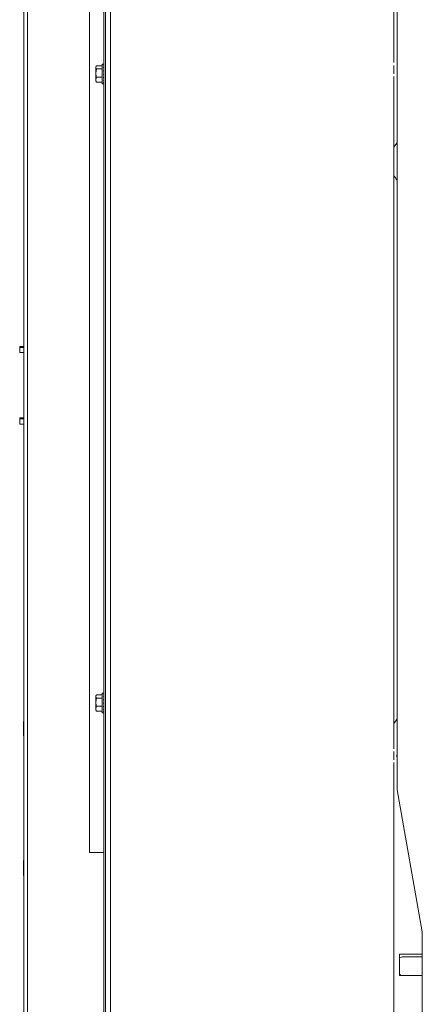
# Model space of a CAD drawing. Extents: x 261.2 to 350.8, y 356 to 437.
# Drawn here: x 261.2 to 268.3, y 379.5 to 396.7 of the extents above; entities that cross this region are included whole.
import ezdxf

# ---------------------------------------------------------------- set-up
doc = ezdxf.new("R2010")
doc.units = 0
doc.header["$MEASUREMENT"] = 0

# ---------------------------------------------------------------- blocks, each defined once
blk = doc.blocks.new('block 2342')
at = {"color": 7, "lineweight": 5, "true_color": 0xffffff}
blk.add_lwpolyline([(261.223, 390.922), (261.295, 390.922)], dxfattribs=at)
blk = doc.blocks.new('block 2343')
at = {"color": 7, "lineweight": 5, "true_color": 0xffffff}
blk.add_lwpolyline([(261.223, 389.672), (261.295, 389.672)], dxfattribs=at)
blk = doc.blocks.new('block 2382')
at = {"color": 7, "lineweight": 5, "true_color": 0xffffff}
blk.add_lwpolyline([(261.289, 384.221), (261.295, 384.211)], dxfattribs=at)
blk = doc.blocks.new('block 2383')
at = {"color": 7, "lineweight": 5, "true_color": 0xffffff}
blk.add_lwpolyline([(261.295, 384.481), (261.289, 384.471)], dxfattribs=at)
blk = doc.blocks.new('block 2384')
at = {"color": 7, "lineweight": 5, "true_color": 0xffffff}
blk.add_lwpolyline([(262.664, 384.621), (262.693, 384.621)], dxfattribs=at)
blk = doc.blocks.new('block 2385')
at = {"color": 7, "lineweight": 5, "true_color": 0xffffff}
blk.add_lwpolyline([(262.693, 384.969), (262.664, 384.969)], dxfattribs=at)
blk = doc.blocks.new('block 2386')
at = {"color": 7, "lineweight": 5, "true_color": 0xffffff}
blk.add_lwpolyline([(262.695, 384.856), (262.693, 384.856)], dxfattribs=at)
blk = doc.blocks.new('block 2387')
at = {"color": 7, "lineweight": 5, "true_color": 0xffffff}
blk.add_lwpolyline([(262.694, 384.734), (262.695, 384.734)], dxfattribs=at)
blk = doc.blocks.new('block 2388')
at = {"color": 7, "lineweight": 5, "true_color": 0xffffff}
blk.add_lwpolyline([(262.554, 384.67), (262.56, 384.659)], dxfattribs=at)
blk = doc.blocks.new('block 2389')
at = {"color": 7, "lineweight": 5, "true_color": 0xffffff}
blk.add_lwpolyline([(262.56, 384.931), (262.554, 384.92)], dxfattribs=at)
blk = doc.blocks.new('block 2394')
at = {"color": 7, "lineweight": 5, "true_color": 0xffffff}
blk.add_lwpolyline([(261.293, 382.043), (261.289, 382.036)], dxfattribs=at)
blk = doc.blocks.new('block 2395')
at = {"color": 7, "lineweight": 5, "true_color": 0xffffff}
blk.add_lwpolyline([(261.289, 381.786), (261.293, 381.779)], dxfattribs=at)
blk = doc.blocks.new('block 2396')
at = {"color": 7, "lineweight": 5, "true_color": 0xffffff}
blk.add_lwpolyline([(262.664, 395.621), (262.693, 395.621)], dxfattribs=at)
blk = doc.blocks.new('block 2397')
at = {"color": 7, "lineweight": 5, "true_color": 0xffffff}
blk.add_lwpolyline([(262.693, 395.969), (262.664, 395.969)], dxfattribs=at)
blk = doc.blocks.new('block 2398')
at = {"color": 7, "lineweight": 5, "true_color": 0xffffff}
blk.add_lwpolyline([(262.695, 395.856), (262.693, 395.856)], dxfattribs=at)
blk = doc.blocks.new('block 2399')
at = {"color": 7, "lineweight": 5, "true_color": 0xffffff}
blk.add_lwpolyline([(262.694, 395.734), (262.695, 395.734)], dxfattribs=at)
blk = doc.blocks.new('block 2400')
at = {"color": 7, "lineweight": 5, "true_color": 0xffffff}
blk.add_lwpolyline([(262.554, 395.67), (262.56, 395.66)], dxfattribs=at)
blk = doc.blocks.new('block 2401')
at = {"color": 7, "lineweight": 5, "true_color": 0xffffff}
blk.add_lwpolyline([(262.56, 395.93), (262.554, 395.92)], dxfattribs=at)
blk = doc.blocks.new('block 3363')
at = {"color": 7, "lineweight": 5, "true_color": 0xffffff}
blk.add_open_spline([(267.86, 380.056), (267.871, 380.038), (267.89, 380.028), (267.911, 380.028)], degree=3, dxfattribs=at)
blk = doc.blocks.new('block 3364')
at = {"color": 7, "lineweight": 5, "true_color": 0xffffff}
blk.add_lwpolyline([(267.911, 380.028), (268.261, 380.028)], dxfattribs=at)
blk = doc.blocks.new('block 3365')
at = {"color": 7, "lineweight": 5, "true_color": 0xffffff}
blk.add_lwpolyline([(268.261, 380.353), (267.911, 380.353)], dxfattribs=at)
blk = doc.blocks.new('block 3366')
at = {"color": 7, "lineweight": 5, "true_color": 0xffffff}
blk.add_open_spline([(267.911, 380.353), (267.89, 380.353), (267.871, 380.342), (267.86, 380.324)], degree=3, dxfattribs=at)
blk = doc.blocks.new('block 3399')
at = {"color": 7, "lineweight": 5, "true_color": 0xffffff}
blk.add_lwpolyline([(262.695, 403.14), (262.695, 365.789)], dxfattribs=at)
blk = doc.blocks.new('block 3412')
at = {"color": 7, "lineweight": 5, "true_color": 0xffffff}
blk.add_lwpolyline([(261.362, 403.292), (261.362, 365.664)], dxfattribs=at)
blk = doc.blocks.new('block 3414')
at = {"color": 7, "lineweight": 5, "true_color": 0xffffff}
blk.add_lwpolyline([(261.295, 365.664), (261.295, 403.265)], dxfattribs=at)
blk = doc.blocks.new('block 3461')
at = {"color": 7, "lineweight": 5, "true_color": 0xffffff}
blk.add_lwpolyline([(261.223, 391.012), (261.223, 390.922)], dxfattribs=at)
blk = doc.blocks.new('block 3462')
at = {"color": 7, "lineweight": 5, "true_color": 0xffffff}
blk.add_lwpolyline([(261.223, 389.762), (261.223, 389.672)], dxfattribs=at)
blk = doc.blocks.new('block 3463')
at = {"color": 7, "lineweight": 5, "true_color": 0xffffff}
blk.add_lwpolyline([(261.223, 389.782), (261.295, 389.782)], dxfattribs=at)
blk = doc.blocks.new('block 3464')
at = {"color": 7, "lineweight": 5, "true_color": 0xffffff}
blk.add_lwpolyline([(261.223, 389.782), (261.223, 389.762)], dxfattribs=at)
blk = doc.blocks.new('block 3465')
at = {"color": 7, "lineweight": 5, "true_color": 0xffffff}
blk.add_lwpolyline([(261.223, 389.762), (261.295, 389.762)], dxfattribs=at)
blk = doc.blocks.new('block 3466')
at = {"color": 7, "lineweight": 5, "true_color": 0xffffff}
blk.add_lwpolyline([(261.223, 391.032), (261.295, 391.032)], dxfattribs=at)
blk = doc.blocks.new('block 3467')
at = {"color": 7, "lineweight": 5, "true_color": 0xffffff}
blk.add_lwpolyline([(261.223, 391.012), (261.295, 391.012)], dxfattribs=at)
blk = doc.blocks.new('block 3468')
at = {"color": 7, "lineweight": 5, "true_color": 0xffffff}
blk.add_lwpolyline([(261.223, 391.032), (261.223, 391.012)], dxfattribs=at)
blk = doc.blocks.new('block 3469')
at = {"color": 7, "lineweight": 5, "true_color": 0xffffff}
blk.add_lwpolyline([(262.725, 400.344), (262.725, 378.524)], dxfattribs=at)
blk = doc.blocks.new('block 3470')
at = {"color": 7, "lineweight": 5, "true_color": 0xffffff}
blk.add_lwpolyline([(262.808, 400.344), (262.808, 378.524)], dxfattribs=at)
blk = doc.blocks.new('block 3475')
at = {"color": 7, "lineweight": 5, "true_color": 0xffffff}
blk.add_lwpolyline([(267.763, 401.209), (267.763, 395.995)], dxfattribs=at)
blk = doc.blocks.new('block 3476')
at = {"color": 7, "lineweight": 5, "true_color": 0xffffff}
blk.add_lwpolyline([(267.763, 395.753), (267.763, 383.995)], dxfattribs=at)
blk = doc.blocks.new('block 3477')
at = {"color": 7, "lineweight": 5, "true_color": 0xffffff}
blk.add_lwpolyline([(267.763, 383.753), (267.763, 379.119)], dxfattribs=at)
blk = doc.blocks.new('block 3777')
at = {"color": 7, "lineweight": 5, "true_color": 0xffffff}
blk.add_lwpolyline([(261.289, 384.247), (261.289, 384.362)], dxfattribs=at)
blk = doc.blocks.new('block 3778')
at = {"color": 7, "lineweight": 5, "true_color": 0xffffff}
blk.add_lwpolyline([(261.289, 384.362), (261.289, 384.461)], dxfattribs=at)
blk = doc.blocks.new('block 3779')
at = {"color": 7, "lineweight": 5, "true_color": 0xffffff}
blk.add_lwpolyline([(261.289, 384.221), (261.289, 384.247)], dxfattribs=at)
blk = doc.blocks.new('block 3780')
at = {"color": 7, "lineweight": 5, "true_color": 0xffffff}
blk.add_lwpolyline([(261.289, 384.461), (261.289, 384.471)], dxfattribs=at)
blk = doc.blocks.new('block 3781')
at = {"color": 7, "lineweight": 5, "true_color": 0xffffff}
blk.add_open_spline([(262.695, 384.964), (262.693, 384.96), (262.692, 384.952), (262.69, 384.941)], degree=3, dxfattribs=at)
blk = doc.blocks.new('block 3782')
at = {"color": 7, "lineweight": 5, "true_color": 0xffffff}
blk.add_lwpolyline([(262.695, 384.941), (262.69, 384.941)], dxfattribs=at)
blk = doc.blocks.new('block 3783')
at = {"color": 7, "lineweight": 5, "true_color": 0xffffff}
blk.add_open_spline([(262.695, 384.94), (262.693, 384.929), (262.692, 384.916), (262.69, 384.9)], degree=3, dxfattribs=at)
blk = doc.blocks.new('block 3784')
at = {"color": 7, "lineweight": 5, "true_color": 0xffffff}
blk.add_lwpolyline([(262.695, 384.9), (262.69, 384.9)], dxfattribs=at)
blk = doc.blocks.new('block 3785')
at = {"color": 7, "lineweight": 5, "true_color": 0xffffff}
blk.add_open_spline([(262.695, 384.899), (262.693, 384.883), (262.692, 384.865), (262.69, 384.846)], degree=3, dxfattribs=at)
blk = doc.blocks.new('block 3786')
at = {"color": 7, "lineweight": 5, "true_color": 0xffffff}
blk.add_lwpolyline([(262.695, 384.846), (262.69, 384.846)], dxfattribs=at)
blk = doc.blocks.new('block 3787')
at = {"color": 7, "lineweight": 5, "true_color": 0xffffff}
blk.add_open_spline([(262.695, 384.845), (262.693, 384.826), (262.692, 384.806), (262.69, 384.786)], degree=3, dxfattribs=at)
blk = doc.blocks.new('block 3788')
at = {"color": 7, "lineweight": 5, "true_color": 0xffffff}
blk.add_lwpolyline([(262.695, 384.786), (262.69, 384.786)], dxfattribs=at)
blk = doc.blocks.new('block 3789')
at = {"color": 7, "lineweight": 5, "true_color": 0xffffff}
blk.add_open_spline([(262.69, 384.727), (262.692, 384.745), (262.693, 384.765), (262.695, 384.785)], degree=3, dxfattribs=at)
blk = doc.blocks.new('block 3790')
at = {"color": 7, "lineweight": 5, "true_color": 0xffffff}
blk.add_lwpolyline([(262.695, 384.727), (262.69, 384.727)], dxfattribs=at)
blk = doc.blocks.new('block 3791')
at = {"color": 7, "lineweight": 5, "true_color": 0xffffff}
blk.add_open_spline([(262.69, 384.676), (262.692, 384.691), (262.693, 384.708), (262.695, 384.726)], degree=3, dxfattribs=at)
blk = doc.blocks.new('block 3792')
at = {"color": 7, "lineweight": 5, "true_color": 0xffffff}
blk.add_lwpolyline([(262.695, 384.676), (262.69, 384.676)], dxfattribs=at)
blk = doc.blocks.new('block 3793')
at = {"color": 7, "lineweight": 5, "true_color": 0xffffff}
blk.add_open_spline([(262.69, 384.64), (262.692, 384.649), (262.693, 384.661), (262.695, 384.676)], degree=3, dxfattribs=at)
blk = doc.blocks.new('block 3794')
at = {"color": 7, "lineweight": 5, "true_color": 0xffffff}
blk.add_lwpolyline([(262.695, 384.64), (262.69, 384.64)], dxfattribs=at)
blk = doc.blocks.new('block 3795')
at = {"color": 7, "lineweight": 5, "true_color": 0xffffff}
blk.add_open_spline([(262.69, 384.622), (262.692, 384.625), (262.693, 384.63), (262.695, 384.64)], degree=3, dxfattribs=at)
blk = doc.blocks.new('block 3796')
at = {"color": 7, "lineweight": 5, "true_color": 0xffffff}
blk.add_lwpolyline([(262.695, 384.622), (262.69, 384.622)], dxfattribs=at)
blk = doc.blocks.new('block 3797')
at = {"color": 7, "lineweight": 5, "true_color": 0xffffff}
blk.add_lwpolyline([(262.695, 384.625), (262.695, 384.625)], dxfattribs=at)
blk = doc.blocks.new('block 3798')
at = {"color": 7, "lineweight": 5, "true_color": 0xffffff}
blk.add_lwpolyline([(262.695, 384.649), (262.695, 384.649)], dxfattribs=at)
blk = doc.blocks.new('block 3799')
at = {"color": 7, "lineweight": 5, "true_color": 0xffffff}
blk.add_lwpolyline([(262.695, 384.69), (262.694, 384.69)], dxfattribs=at)
blk = doc.blocks.new('block 3800')
at = {"color": 7, "lineweight": 5, "true_color": 0xffffff}
blk.add_open_spline([(262.695, 384.863), (262.695, 384.867), (262.694, 384.87), (262.694, 384.874)], degree=3, dxfattribs=at)
blk = doc.blocks.new('block 3801')
at = {"color": 7, "lineweight": 5, "true_color": 0xffffff}
blk.add_open_spline([(262.695, 384.914), (262.695, 384.917), (262.694, 384.919), (262.694, 384.922)], degree=3, dxfattribs=at)
blk = doc.blocks.new('block 3802')
at = {"color": 7, "lineweight": 5, "true_color": 0xffffff}
blk.add_open_spline([(262.695, 384.968), (262.693, 384.97), (262.692, 384.969), (262.69, 384.964)], degree=3, dxfattribs=at)
blk = doc.blocks.new('block 3803')
at = {"color": 7, "lineweight": 5, "true_color": 0xffffff}
blk.add_lwpolyline([(262.695, 384.964), (262.69, 384.964)], dxfattribs=at)
blk = doc.blocks.new('block 3804')
at = {"color": 7, "lineweight": 5, "true_color": 0xffffff}
blk.add_lwpolyline([(262.664, 384.955), (262.664, 384.969)], dxfattribs=at)
blk = doc.blocks.new('block 3805')
at = {"color": 7, "lineweight": 5, "true_color": 0xffffff}
blk.add_lwpolyline([(262.664, 384.621), (262.664, 384.955)], dxfattribs=at)
blk = doc.blocks.new('block 3806')
at = {"color": 7, "lineweight": 5, "true_color": 0xffffff}
blk.add_lwpolyline([(262.693, 384.811), (262.695, 384.845)], dxfattribs=at)
blk = doc.blocks.new('block 3807')
at = {"color": 7, "lineweight": 5, "true_color": 0xffffff}
blk.add_open_spline([(262.693, 384.811), (262.692, 384.803), (262.691, 384.794), (262.691, 384.786)], degree=3, dxfattribs=at)
blk = doc.blocks.new('block 3808')
at = {"color": 7, "lineweight": 5, "true_color": 0xffffff}
blk.add_lwpolyline([(262.565, 384.738), (262.664, 384.738)], dxfattribs=at)
blk = doc.blocks.new('block 3809')
at = {"color": 7, "lineweight": 5, "true_color": 0xffffff}
blk.add_open_spline([(262.554, 384.81), (262.554, 384.808), (262.554, 384.806), (262.554, 384.805), (262.554, 384.782), (262.56, 384.76), (262.565, 384.738)], degree=3, knots=[0, 0, 0, 0, 1, 1, 1, 2, 2, 2, 2], dxfattribs=at)
blk = doc.blocks.new('block 3810')
at = {"color": 7, "lineweight": 5, "true_color": 0xffffff}
blk.add_lwpolyline([(262.565, 384.882), (262.554, 384.81)], dxfattribs=at)
blk = doc.blocks.new('block 3811')
at = {"color": 7, "lineweight": 5, "true_color": 0xffffff}
blk.add_lwpolyline([(262.565, 384.882), (262.664, 384.882)], dxfattribs=at)
blk = doc.blocks.new('block 3812')
at = {"color": 7, "lineweight": 5, "true_color": 0xffffff}
blk.add_lwpolyline([(262.693, 384.846), (262.695, 384.899)], dxfattribs=at)
blk = doc.blocks.new('block 3813')
at = {"color": 7, "lineweight": 5, "true_color": 0xffffff}
blk.add_lwpolyline([(262.693, 384.744), (262.691, 384.744)], dxfattribs=at)
blk = doc.blocks.new('block 3814')
at = {"color": 7, "lineweight": 5, "true_color": 0xffffff}
blk.add_lwpolyline([(262.693, 384.744), (262.695, 384.727)], dxfattribs=at)
blk = doc.blocks.new('block 3815')
at = {"color": 7, "lineweight": 5, "true_color": 0xffffff}
blk.add_lwpolyline([(262.565, 384.738), (262.554, 384.695)], dxfattribs=at)
blk = doc.blocks.new('block 3816')
at = {"color": 7, "lineweight": 5, "true_color": 0xffffff}
blk.add_lwpolyline([(262.554, 384.695), (262.554, 384.81)], dxfattribs=at)
blk = doc.blocks.new('block 3817')
at = {"color": 7, "lineweight": 5, "true_color": 0xffffff}
blk.add_open_spline([(262.554, 384.91), (262.555, 384.903), (262.556, 384.896), (262.56, 384.889), (262.562, 384.886), (262.563, 384.884), (262.565, 384.882)], degree=3, knots=[0, 0, 0, 0, 1, 1, 1, 2, 2, 2, 2], dxfattribs=at)
blk = doc.blocks.new('block 3818')
at = {"color": 7, "lineweight": 5, "true_color": 0xffffff}
blk.add_lwpolyline([(262.554, 384.81), (262.554, 384.91)], dxfattribs=at)
blk = doc.blocks.new('block 3819')
at = {"color": 7, "lineweight": 5, "true_color": 0xffffff}
blk.add_lwpolyline([(262.695, 384.94), (262.694, 384.9)], dxfattribs=at)
blk = doc.blocks.new('block 3820')
at = {"color": 7, "lineweight": 5, "true_color": 0xffffff}
blk.add_lwpolyline([(262.565, 384.652), (262.664, 384.652)], dxfattribs=at)
blk = doc.blocks.new('block 3821')
at = {"color": 7, "lineweight": 5, "true_color": 0xffffff}
blk.add_open_spline([(262.554, 384.695), (262.554, 384.678), (262.56, 384.665), (262.565, 384.652)], degree=3, dxfattribs=at)
blk = doc.blocks.new('block 3822')
at = {"color": 7, "lineweight": 5, "true_color": 0xffffff}
blk.add_lwpolyline([(262.693, 384.709), (262.695, 384.677)], dxfattribs=at)
blk = doc.blocks.new('block 3823')
at = {"color": 7, "lineweight": 5, "true_color": 0xffffff}
blk.add_open_spline([(262.565, 384.938), (262.561, 384.931), (262.556, 384.924), (262.555, 384.918), (262.554, 384.915), (262.554, 384.912), (262.554, 384.91)], degree=3, knots=[0, 0, 0, 0, 1, 1, 1, 2, 2, 2, 2], dxfattribs=at)
blk = doc.blocks.new('block 3824')
at = {"color": 7, "lineweight": 5, "true_color": 0xffffff}
blk.add_lwpolyline([(262.565, 384.938), (262.664, 384.938)], dxfattribs=at)
blk = doc.blocks.new('block 3825')
at = {"color": 7, "lineweight": 5, "true_color": 0xffffff}
blk.add_lwpolyline([(262.694, 384.941), (262.695, 384.963)], dxfattribs=at)
blk = doc.blocks.new('block 3826')
at = {"color": 7, "lineweight": 5, "true_color": 0xffffff}
blk.add_lwpolyline([(262.694, 384.668), (262.695, 384.641)], dxfattribs=at)
blk = doc.blocks.new('block 3827')
at = {"color": 7, "lineweight": 5, "true_color": 0xffffff}
blk.add_lwpolyline([(262.565, 384.652), (262.56, 384.659)], dxfattribs=at)
blk = doc.blocks.new('block 3828')
at = {"color": 7, "lineweight": 5, "true_color": 0xffffff}
blk.add_lwpolyline([(262.554, 384.67), (262.554, 384.695)], dxfattribs=at)
blk = doc.blocks.new('block 3829')
at = {"color": 7, "lineweight": 5, "true_color": 0xffffff}
blk.add_lwpolyline([(262.695, 384.964), (262.695, 384.966)], dxfattribs=at)
blk = doc.blocks.new('block 3830')
at = {"color": 7, "lineweight": 5, "true_color": 0xffffff}
blk.add_lwpolyline([(262.554, 384.91), (262.554, 384.92)], dxfattribs=at)
blk = doc.blocks.new('block 3831')
at = {"color": 7, "lineweight": 5, "true_color": 0xffffff}
blk.add_lwpolyline([(262.695, 384.637), (262.695, 384.623)], dxfattribs=at)
blk = doc.blocks.new('block 3832')
at = {"color": 7, "lineweight": 5, "true_color": 0xffffff}
blk.add_lwpolyline([(262.695, 384.941), (262.695, 384.949)], dxfattribs=at)
blk = doc.blocks.new('block 3833')
at = {"color": 7, "lineweight": 5, "true_color": 0xffffff}
blk.add_lwpolyline([(262.695, 384.638), (262.695, 384.627)], dxfattribs=at)
blk = doc.blocks.new('block 3834')
at = {"color": 7, "lineweight": 5, "true_color": 0xffffff}
blk.add_lwpolyline([(262.694, 384.9), (262.695, 384.913)], dxfattribs=at)
blk = doc.blocks.new('block 3835')
at = {"color": 7, "lineweight": 5, "true_color": 0xffffff}
blk.add_lwpolyline([(262.694, 384.856), (262.695, 384.863)], dxfattribs=at)
blk = doc.blocks.new('block 3836')
at = {"color": 7, "lineweight": 5, "true_color": 0xffffff}
blk.add_lwpolyline([(262.694, 384.67), (262.695, 384.65)], dxfattribs=at)
blk = doc.blocks.new('block 3837')
at = {"color": 7, "lineweight": 5, "true_color": 0xffffff}
blk.add_lwpolyline([(262.694, 384.716), (262.695, 384.691)], dxfattribs=at)
blk = doc.blocks.new('block 3894')
at = {"color": 7, "lineweight": 5, "true_color": 0xffffff}
blk.add_lwpolyline([(261.289, 381.885), (261.289, 382.004)], dxfattribs=at)
blk = doc.blocks.new('block 3895')
at = {"color": 7, "lineweight": 5, "true_color": 0xffffff}
blk.add_lwpolyline([(261.289, 381.792), (261.289, 381.885)], dxfattribs=at)
blk = doc.blocks.new('block 3896')
at = {"color": 7, "lineweight": 5, "true_color": 0xffffff}
blk.add_open_spline([(261.289, 381.792), (261.289, 381.787), (261.292, 381.783), (261.295, 381.78)], degree=3, dxfattribs=at)
blk = doc.blocks.new('block 3897')
at = {"color": 7, "lineweight": 5, "true_color": 0xffffff}
blk.add_lwpolyline([(261.289, 382.004), (261.289, 382.036)], dxfattribs=at)
blk = doc.blocks.new('block 3898')
at = {"color": 7, "lineweight": 5, "true_color": 0xffffff}
blk.add_lwpolyline([(261.289, 381.786), (261.289, 381.792)], dxfattribs=at)
blk = doc.blocks.new('block 3899')
at = {"color": 7, "lineweight": 5, "true_color": 0xffffff}
blk.add_lwpolyline([(262.695, 395.648), (262.695, 395.648)], dxfattribs=at)
blk = doc.blocks.new('block 3900')
at = {"color": 7, "lineweight": 5, "true_color": 0xffffff}
blk.add_lwpolyline([(262.695, 395.689), (262.694, 395.689)], dxfattribs=at)
blk = doc.blocks.new('block 3901')
at = {"color": 7, "lineweight": 5, "true_color": 0xffffff}
blk.add_open_spline([(262.695, 395.862), (262.695, 395.866), (262.694, 395.869), (262.694, 395.873)], degree=3, dxfattribs=at)
blk = doc.blocks.new('block 3902')
at = {"color": 7, "lineweight": 5, "true_color": 0xffffff}
blk.add_open_spline([(262.695, 395.913), (262.695, 395.915), (262.694, 395.918), (262.694, 395.921)], degree=3, dxfattribs=at)
blk = doc.blocks.new('block 3903')
at = {"color": 7, "lineweight": 5, "true_color": 0xffffff}
blk.add_open_spline([(262.695, 395.967), (262.693, 395.97), (262.692, 395.969), (262.69, 395.965)], degree=3, dxfattribs=at)
blk = doc.blocks.new('block 3904')
at = {"color": 7, "lineweight": 5, "true_color": 0xffffff}
blk.add_lwpolyline([(262.695, 395.965), (262.69, 395.965)], dxfattribs=at)
blk = doc.blocks.new('block 3905')
at = {"color": 7, "lineweight": 5, "true_color": 0xffffff}
blk.add_open_spline([(262.695, 395.965), (262.693, 395.96), (262.692, 395.952), (262.69, 395.942)], degree=3, dxfattribs=at)
blk = doc.blocks.new('block 3906')
at = {"color": 7, "lineweight": 5, "true_color": 0xffffff}
blk.add_lwpolyline([(262.695, 395.942), (262.69, 395.942)], dxfattribs=at)
blk = doc.blocks.new('block 3907')
at = {"color": 7, "lineweight": 5, "true_color": 0xffffff}
blk.add_open_spline([(262.695, 395.941), (262.693, 395.931), (262.692, 395.917), (262.69, 395.901)], degree=3, dxfattribs=at)
blk = doc.blocks.new('block 3908')
at = {"color": 7, "lineweight": 5, "true_color": 0xffffff}
blk.add_lwpolyline([(262.695, 395.901), (262.69, 395.901)], dxfattribs=at)
blk = doc.blocks.new('block 3909')
at = {"color": 7, "lineweight": 5, "true_color": 0xffffff}
blk.add_open_spline([(262.695, 395.901), (262.693, 395.885), (262.692, 395.867), (262.69, 395.847)], degree=3, dxfattribs=at)
blk = doc.blocks.new('block 3910')
at = {"color": 7, "lineweight": 5, "true_color": 0xffffff}
blk.add_lwpolyline([(262.695, 395.847), (262.69, 395.847)], dxfattribs=at)
blk = doc.blocks.new('block 3911')
at = {"color": 7, "lineweight": 5, "true_color": 0xffffff}
blk.add_open_spline([(262.695, 395.847), (262.693, 395.828), (262.692, 395.808), (262.69, 395.787)], degree=3, dxfattribs=at)
blk = doc.blocks.new('block 3912')
at = {"color": 7, "lineweight": 5, "true_color": 0xffffff}
blk.add_lwpolyline([(262.695, 395.787), (262.69, 395.787)], dxfattribs=at)
blk = doc.blocks.new('block 3913')
at = {"color": 7, "lineweight": 5, "true_color": 0xffffff}
blk.add_open_spline([(262.69, 395.728), (262.692, 395.747), (262.693, 395.767), (262.695, 395.787)], degree=3, dxfattribs=at)
blk = doc.blocks.new('block 3914')
at = {"color": 7, "lineweight": 5, "true_color": 0xffffff}
blk.add_lwpolyline([(262.695, 395.728), (262.69, 395.728)], dxfattribs=at)
blk = doc.blocks.new('block 3915')
at = {"color": 7, "lineweight": 5, "true_color": 0xffffff}
blk.add_open_spline([(262.69, 395.677), (262.692, 395.692), (262.693, 395.709), (262.695, 395.728)], degree=3, dxfattribs=at)
blk = doc.blocks.new('block 3916')
at = {"color": 7, "lineweight": 5, "true_color": 0xffffff}
blk.add_lwpolyline([(262.695, 395.677), (262.69, 395.677)], dxfattribs=at)
blk = doc.blocks.new('block 3917')
at = {"color": 7, "lineweight": 5, "true_color": 0xffffff}
blk.add_open_spline([(262.69, 395.641), (262.692, 395.65), (262.693, 395.662), (262.695, 395.677)], degree=3, dxfattribs=at)
blk = doc.blocks.new('block 3918')
at = {"color": 7, "lineweight": 5, "true_color": 0xffffff}
blk.add_lwpolyline([(262.695, 395.641), (262.69, 395.641)], dxfattribs=at)
blk = doc.blocks.new('block 3919')
at = {"color": 7, "lineweight": 5, "true_color": 0xffffff}
blk.add_open_spline([(262.69, 395.622), (262.692, 395.625), (262.693, 395.631), (262.695, 395.64)], degree=3, dxfattribs=at)
blk = doc.blocks.new('block 3920')
at = {"color": 7, "lineweight": 5, "true_color": 0xffffff}
blk.add_lwpolyline([(262.695, 395.622), (262.69, 395.622)], dxfattribs=at)
blk = doc.blocks.new('block 3921')
at = {"color": 7, "lineweight": 5, "true_color": 0xffffff}
blk.add_lwpolyline([(262.695, 395.625), (262.695, 395.625)], dxfattribs=at)
blk = doc.blocks.new('block 3922')
at = {"color": 7, "lineweight": 5, "true_color": 0xffffff}
blk.add_lwpolyline([(262.664, 395.621), (262.664, 395.969)], dxfattribs=at)
blk = doc.blocks.new('block 3923')
at = {"color": 7, "lineweight": 5, "true_color": 0xffffff}
blk.add_lwpolyline([(262.693, 395.812), (262.695, 395.847)], dxfattribs=at)
blk = doc.blocks.new('block 3924')
at = {"color": 7, "lineweight": 5, "true_color": 0xffffff}
blk.add_open_spline([(262.693, 395.812), (262.692, 395.804), (262.691, 395.796), (262.691, 395.787)], degree=3, dxfattribs=at)
blk = doc.blocks.new('block 3925')
at = {"color": 7, "lineweight": 5, "true_color": 0xffffff}
blk.add_lwpolyline([(262.565, 395.74), (262.664, 395.74)], dxfattribs=at)
blk = doc.blocks.new('block 3926')
at = {"color": 7, "lineweight": 5, "true_color": 0xffffff}
blk.add_open_spline([(262.554, 395.811), (262.554, 395.809), (262.554, 395.808), (262.554, 395.806), (262.554, 395.784), (262.56, 395.762), (262.565, 395.74)], degree=3, knots=[0, 0, 0, 0, 1, 1, 1, 2, 2, 2, 2], dxfattribs=at)
blk = doc.blocks.new('block 3927')
at = {"color": 7, "lineweight": 5, "true_color": 0xffffff}
blk.add_lwpolyline([(262.565, 395.883), (262.554, 395.811)], dxfattribs=at)
blk = doc.blocks.new('block 3928')
at = {"color": 7, "lineweight": 5, "true_color": 0xffffff}
blk.add_lwpolyline([(262.565, 395.883), (262.664, 395.883)], dxfattribs=at)
blk = doc.blocks.new('block 3929')
at = {"color": 7, "lineweight": 5, "true_color": 0xffffff}
blk.add_lwpolyline([(262.693, 395.847), (262.695, 395.9)], dxfattribs=at)
blk = doc.blocks.new('block 3930')
at = {"color": 7, "lineweight": 5, "true_color": 0xffffff}
blk.add_lwpolyline([(262.693, 395.745), (262.691, 395.745)], dxfattribs=at)
blk = doc.blocks.new('block 3931')
at = {"color": 7, "lineweight": 5, "true_color": 0xffffff}
blk.add_lwpolyline([(262.693, 395.745), (262.695, 395.729)], dxfattribs=at)
blk = doc.blocks.new('block 3932')
at = {"color": 7, "lineweight": 5, "true_color": 0xffffff}
blk.add_lwpolyline([(262.565, 395.74), (262.554, 395.696)], dxfattribs=at)
blk = doc.blocks.new('block 3933')
at = {"color": 7, "lineweight": 5, "true_color": 0xffffff}
blk.add_lwpolyline([(262.554, 395.696), (262.554, 395.811)], dxfattribs=at)
blk = doc.blocks.new('block 3934')
at = {"color": 7, "lineweight": 5, "true_color": 0xffffff}
blk.add_open_spline([(262.554, 395.91), (262.554, 395.908), (262.554, 395.905), (262.555, 395.903), (262.556, 395.896), (262.561, 395.889), (262.565, 395.883)], degree=3, knots=[0, 0, 0, 0, 1, 1, 1, 2, 2, 2, 2], dxfattribs=at)
blk = doc.blocks.new('block 3935')
at = {"color": 7, "lineweight": 5, "true_color": 0xffffff}
blk.add_lwpolyline([(262.554, 395.91), (262.554, 395.811)], dxfattribs=at)
blk = doc.blocks.new('block 3936')
at = {"color": 7, "lineweight": 5, "true_color": 0xffffff}
blk.add_lwpolyline([(262.694, 395.901), (262.695, 395.941)], dxfattribs=at)
blk = doc.blocks.new('block 3937')
at = {"color": 7, "lineweight": 5, "true_color": 0xffffff}
blk.add_lwpolyline([(262.693, 395.71), (262.695, 395.678)], dxfattribs=at)
blk = doc.blocks.new('block 3938')
at = {"color": 7, "lineweight": 5, "true_color": 0xffffff}
blk.add_lwpolyline([(262.565, 395.652), (262.664, 395.652)], dxfattribs=at)
blk = doc.blocks.new('block 3939')
at = {"color": 7, "lineweight": 5, "true_color": 0xffffff}
blk.add_open_spline([(262.554, 395.696), (262.554, 395.679), (262.56, 395.665), (262.565, 395.652)], degree=3, dxfattribs=at)
blk = doc.blocks.new('block 3940')
at = {"color": 7, "lineweight": 5, "true_color": 0xffffff}
blk.add_open_spline([(262.565, 395.938), (262.563, 395.936), (262.562, 395.933), (262.56, 395.931), (262.556, 395.924), (262.555, 395.917), (262.554, 395.91)], degree=3, knots=[0, 0, 0, 0, 1, 1, 1, 2, 2, 2, 2], dxfattribs=at)
blk = doc.blocks.new('block 3941')
at = {"color": 7, "lineweight": 5, "true_color": 0xffffff}
blk.add_lwpolyline([(262.565, 395.938), (262.664, 395.938)], dxfattribs=at)
blk = doc.blocks.new('block 3942')
at = {"color": 7, "lineweight": 5, "true_color": 0xffffff}
blk.add_lwpolyline([(262.694, 395.669), (262.695, 395.642)], dxfattribs=at)
blk = doc.blocks.new('block 3943')
at = {"color": 7, "lineweight": 5, "true_color": 0xffffff}
blk.add_lwpolyline([(262.694, 395.942), (262.695, 395.963)], dxfattribs=at)
blk = doc.blocks.new('block 3944')
at = {"color": 7, "lineweight": 5, "true_color": 0xffffff}
blk.add_lwpolyline([(262.565, 395.652), (262.561, 395.66)], dxfattribs=at)
blk = doc.blocks.new('block 3945')
at = {"color": 7, "lineweight": 5, "true_color": 0xffffff}
blk.add_lwpolyline([(262.554, 395.67), (262.554, 395.696)], dxfattribs=at)
blk = doc.blocks.new('block 3946')
at = {"color": 7, "lineweight": 5, "true_color": 0xffffff}
blk.add_lwpolyline([(262.695, 395.965), (262.695, 395.966)], dxfattribs=at)
blk = doc.blocks.new('block 3947')
at = {"color": 7, "lineweight": 5, "true_color": 0xffffff}
blk.add_lwpolyline([(262.554, 395.91), (262.554, 395.92)], dxfattribs=at)
blk = doc.blocks.new('block 3948')
at = {"color": 7, "lineweight": 5, "true_color": 0xffffff}
blk.add_lwpolyline([(262.694, 395.638), (262.695, 395.624)], dxfattribs=at)
blk = doc.blocks.new('block 3949')
at = {"color": 7, "lineweight": 5, "true_color": 0xffffff}
blk.add_lwpolyline([(262.695, 395.942), (262.695, 395.948)], dxfattribs=at)
blk = doc.blocks.new('block 3950')
at = {"color": 7, "lineweight": 5, "true_color": 0xffffff}
blk.add_lwpolyline([(262.695, 395.638), (262.695, 395.626)], dxfattribs=at)
blk = doc.blocks.new('block 3951')
at = {"color": 7, "lineweight": 5, "true_color": 0xffffff}
blk.add_lwpolyline([(262.694, 395.901), (262.695, 395.912)], dxfattribs=at)
blk = doc.blocks.new('block 3952')
at = {"color": 7, "lineweight": 5, "true_color": 0xffffff}
blk.add_lwpolyline([(262.694, 395.856), (262.695, 395.861)], dxfattribs=at)
blk = doc.blocks.new('block 3953')
at = {"color": 7, "lineweight": 5, "true_color": 0xffffff}
blk.add_lwpolyline([(262.695, 395.649), (262.694, 395.671)], dxfattribs=at)
blk = doc.blocks.new('block 3954')
at = {"color": 7, "lineweight": 5, "true_color": 0xffffff}
blk.add_lwpolyline([(262.694, 395.717), (262.695, 395.69)], dxfattribs=at)
blk = doc.blocks.new('block 4226')
at = {"color": 7, "lineweight": 5, "true_color": 0xffffff}
blk.add_open_spline([(267.763, 395.874), (267.763, 395.855), (267.763, 395.837), (267.763, 395.82), (267.763, 395.814), (267.763, 395.807), (267.763, 395.801)], degree=3, knots=[0, 0, 0, 0, 1, 1, 1, 2, 2, 2, 2], dxfattribs=at)
blk = doc.blocks.new('block 4227')
at = {"color": 7, "lineweight": 5, "true_color": 0xffffff}
blk.add_open_spline([(267.763, 395.946), (267.763, 395.928), (267.763, 395.911), (267.763, 395.893), (267.763, 395.887), (267.763, 395.88), (267.763, 395.874)], degree=3, knots=[0, 0, 0, 0, 1, 1, 1, 2, 2, 2, 2], dxfattribs=at)
blk = doc.blocks.new('block 4228')
at = {"color": 7, "lineweight": 5, "true_color": 0xffffff}
blk.add_open_spline([(267.763, 383.874), (267.763, 383.855), (267.763, 383.837), (267.763, 383.82), (267.763, 383.814), (267.763, 383.807), (267.763, 383.801)], degree=3, knots=[0, 0, 0, 0, 1, 1, 1, 2, 2, 2, 2], dxfattribs=at)
blk = doc.blocks.new('block 4229')
at = {"color": 7, "lineweight": 5, "true_color": 0xffffff}
blk.add_open_spline([(267.763, 383.946), (267.763, 383.928), (267.763, 383.911), (267.763, 383.893), (267.763, 383.887), (267.763, 383.88), (267.763, 383.874)], degree=3, knots=[0, 0, 0, 0, 1, 1, 1, 2, 2, 2, 2], dxfattribs=at)
blk = doc.blocks.new('block 4394')
at = {"color": 7, "lineweight": 5, "true_color": 0xffffff}
blk.add_lwpolyline([(267.823, 383.881), (267.812, 383.881)], dxfattribs=at)
blk = doc.blocks.new('block 4395')
at = {"color": 7, "lineweight": 5, "true_color": 0xffffff}
blk.add_lwpolyline([(267.812, 383.871), (267.823, 383.871)], dxfattribs=at)
blk = doc.blocks.new('block 4396')
at = {"color": 7, "lineweight": 5, "true_color": 0xffffff}
blk.add_lwpolyline([(267.823, 393.961), (267.804, 393.961)], dxfattribs=at)
blk = doc.blocks.new('block 4397')
at = {"color": 7, "lineweight": 5, "true_color": 0xffffff}
blk.add_lwpolyline([(267.812, 393.951), (267.823, 393.951)], dxfattribs=at)
blk = doc.blocks.new('block 4398')
at = {"color": 7, "lineweight": 5, "true_color": 0xffffff}
blk.add_lwpolyline([(262.446, 382.178), (262.695, 382.178)], dxfattribs=at)
blk = doc.blocks.new('block 4399')
at = {"color": 7, "lineweight": 5, "true_color": 0xffffff}
blk.add_lwpolyline([(262.446, 400.168), (262.446, 382.178)], dxfattribs=at)
blk = doc.blocks.new('block 4403')
at = {"color": 7, "lineweight": 5, "true_color": 0xffffff}
blk.add_lwpolyline([(267.823, 383.88), (267.812, 383.88)], dxfattribs=at)
blk = doc.blocks.new('block 4404')
at = {"color": 7, "lineweight": 5, "true_color": 0xffffff}
blk.add_lwpolyline([(267.823, 393.96), (267.804, 393.96)], dxfattribs=at)
blk = doc.blocks.new('block 4405')
at = {"color": 7, "lineweight": 5, "true_color": 0xffffff}
blk.add_lwpolyline([(267.86, 380.027), (267.86, 380.402)], dxfattribs=at)
blk = doc.blocks.new('block 4406')
at = {"color": 7, "lineweight": 5, "true_color": 0xffffff}
blk.add_lwpolyline([(268.261, 380.027), (267.86, 380.027)], dxfattribs=at)
blk = doc.blocks.new('block 4407')
at = {"color": 7, "lineweight": 5, "true_color": 0xffffff}
blk.add_lwpolyline([(267.86, 380.402), (268.261, 380.402)], dxfattribs=at)
blk = doc.blocks.new('block 4408')
at = {"color": 7, "lineweight": 5, "true_color": 0xffffff}
blk.add_lwpolyline([(267.763, 394.514), (267.809, 394.582), (267.823, 394.599)], dxfattribs=at)
blk = doc.blocks.new('block 4409')
at = {"color": 7, "lineweight": 5, "true_color": 0xffffff}
blk.add_open_spline([(267.761, 394.026), (267.779, 393.994), (267.799, 393.964), (267.823, 393.937)], degree=3, dxfattribs=at)
blk = doc.blocks.new('block 4410')
at = {"color": 7, "lineweight": 5, "true_color": 0xffffff}
blk.add_lwpolyline([(267.763, 384.434), (267.809, 384.502), (267.823, 384.519)], dxfattribs=at)
blk = doc.blocks.new('block 4411')
at = {"color": 7, "lineweight": 5, "true_color": 0xffffff}
blk.add_lwpolyline([(267.823, 383.857), (267.812, 383.87)], dxfattribs=at)
blk = doc.blocks.new('block 4444')
at = {"color": 7, "lineweight": 5, "true_color": 0xffffff}
blk.add_lwpolyline([(268.261, 380.792), (268.261, 378.649)], dxfattribs=at)
blk = doc.blocks.new('block 4445')
at = {"color": 7, "lineweight": 5, "true_color": 0xffffff}
blk.add_lwpolyline([(267.823, 383.274), (268.261, 380.792)], dxfattribs=at)
blk = doc.blocks.new('block 4446')
at = {"color": 7, "lineweight": 5, "true_color": 0xffffff}
blk.add_lwpolyline([(267.823, 383.274), (267.823, 400.208)], dxfattribs=at)

msp = doc.modelspace()

# ---------------------------------------------------------------- block references
for name in ['block 3414', 'block 3412', 'block 3399', 'block 3475', 'block 3469', 'block 3470', 'block 4446', 'block 4399', 'block 3940', 'block 2401', 'block 3947', 'block 3934', 'block 3935', 'block 3941', 'block 2397', 'block 3922', 'block 3903', 'block 3904', 'block 3905', 'block 3906', 'block 3907', 'block 3908', 'block 3909', 'block 3929', 'block 3943', 'block 3936', 'block 3902', 'block 3951', 'block 3946', 'block 3949', 'block 4227', 'block 3927', 'block 3926', 'block 3933', 'block 3932', 'block 3928', 'block 3925', 'block 3910', 'block 3911', 'block 3912', 'block 3913', 'block 3914', 'block 3915', 'block 3924', 'block 3930', 'block 2398', 'block 3923', 'block 3931', 'block 3901', 'block 3952', 'block 2399', 'block 4226', 'block 3476', 'block 3939', 'block 3945', 'block 2400', 'block 3944', 'block 3938', 'block 2396', 'block 3916', 'block 3917', 'block 3918', 'block 3919', 'block 3920', 'block 3937', 'block 3954', 'block 3900', 'block 3953', 'block 3942', 'block 3948', 'block 3899', 'block 3950', 'block 3921', 'block 4408', 'block 4409', 'block 4396', 'block 4404', 'block 4397', 'block 3466', 'block 3468', 'block 3461', 'block 3467', 'block 2342', 'block 3463', 'block 3464', 'block 3462', 'block 3465', 'block 2343', 'block 3823', 'block 2389', 'block 3830', 'block 3817', 'block 3818', 'block 3810', 'block 3824', 'block 3811', 'block 2385', 'block 3804', 'block 3805', 'block 3802', 'block 3781', 'block 3803', 'block 3782', 'block 3783', 'block 3784', 'block 3785', 'block 3812', 'block 3825', 'block 3819', 'block 3801', 'block 3834', 'block 3800', 'block 3829', 'block 3832', 'block 3809', 'block 3816', 'block 3815', 'block 3808', 'block 3786', 'block 3787', 'block 3788', 'block 3789', 'block 3790', 'block 3791', 'block 3807', 'block 3813', 'block 2386', 'block 3806', 'block 3814', 'block 3822', 'block 3835', 'block 2387', 'block 3837', 'block 3821', 'block 3828', 'block 2388', 'block 3827', 'block 3820', 'block 2384', 'block 3792', 'block 3793', 'block 3794', 'block 3795', 'block 3796', 'block 3799', 'block 3836', 'block 3826', 'block 3798', 'block 3833', 'block 3831', 'block 3797', 'block 2383', 'block 3780', 'block 3778', 'block 3777', 'block 4410', 'block 3779', 'block 2382', 'block 4229', 'block 4228', 'block 4394', 'block 4403', 'block 4395', 'block 4411', 'block 3477', 'block 4445', 'block 4398', 'block 2394', 'block 3897', 'block 3894', 'block 3895', 'block 3896', 'block 3898', 'block 2395', 'block 4444', 'block 4405', 'block 4407', 'block 3366', 'block 3365', 'block 3363', 'block 4406', 'block 3364']:
    msp.add_blockref(name, (0, 0))

doc.saveas('drawing.dxf')
